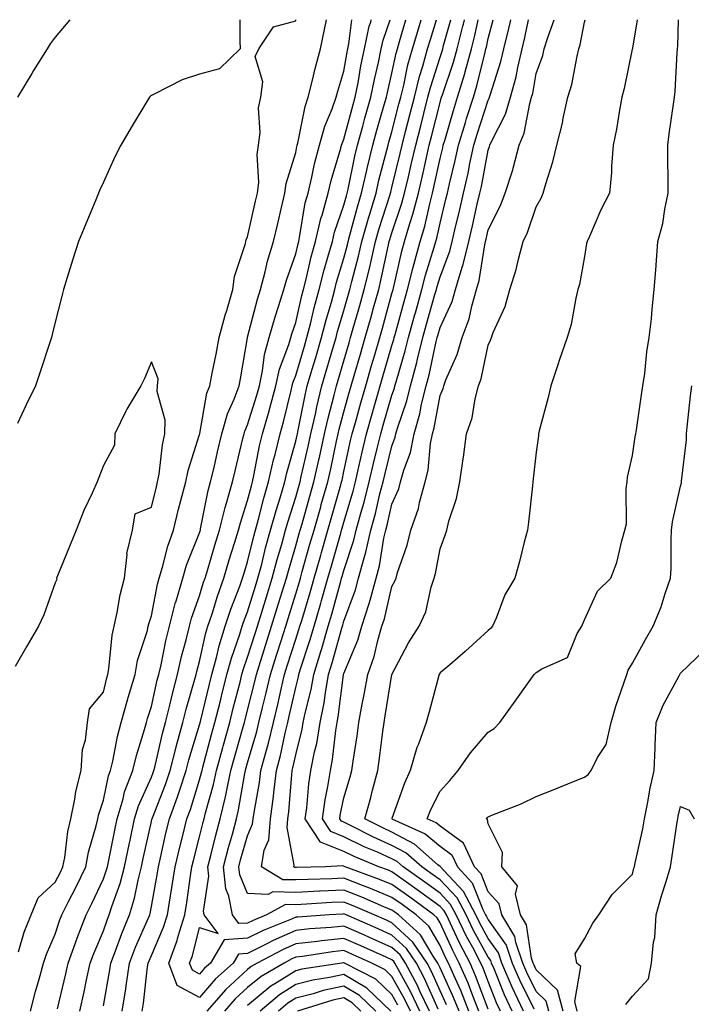
# Model space of a CAD drawing. Units: inches. Extents: x 950003 to 952643, y 7271498 to 7274138.
# Drawn here: x 951621 to 951760, y 7273933 to 7274138 of the extents above; entities that cross this region are included whole.
import ezdxf

# ---------------------------------------------------------------- set-up
doc = ezdxf.new("R2010")
doc.units = ezdxf.units.IN
doc.header["$MEASUREMENT"] = 0
doc.layers.add('Contour_95007271', color=7, linetype='Continuous', true_color=0x1487ed)

msp = doc.modelspace()

# ---------------------------------------------------------------- linework, layer by layer
at = {"layer": 'Contour_95007271'}
for points in [[(951666.4, 7274138, 3210), (951666.45, 7274133.52, 3210), (951666.47, 7274131.92, 3210), (951662.19, 7274127.78, 3210), (951658.05, 7274126.71, 3210), (951654.44, 7274125.53, 3210), (951648.63, 7274122.5, 3210), (951648.05, 7274122.24, 3210), (951647.85, 7274122.12, 3210), (951647.68, 7274121.92, 3210), (951647.12, 7274120.99, 3210), (951644.05, 7274115.92, 3210), (951641.67, 7274111.92, 3210), (951640.44, 7274109.53, 3210), (951638.05, 7274104.24, 3210), (951637.35, 7274102.62, 3210), (951637.04, 7274101.92, 3210), (951636.33, 7274100.2, 3210), (951634.42, 7274095.55, 3210), (951632.92, 7274091.92, 3210), (951631.73, 7274088.24, 3210), (951630.54, 7274084.41, 3210), (951629.75, 7274081.92, 3210), (951629.41, 7274080.56, 3210), (951628.05, 7274075.1, 3210), (951627.42, 7274072.55, 3210), (951627.26, 7274071.92, 3210), (951626.86, 7274070.73, 3210), (951624.97, 7274065, 3210), (951623.97, 7274061.92, 3210), (951621.99, 7274057.98, 3210), (951620.21, 7274054.08, 3210)], [(951631.11, 7274138, 3209), (951628.05, 7274134.39, 3209), (951627, 7274132.97, 3209), (951626.37, 7274131.92, 3209), (951623.55, 7274127.42, 3209), (951623.16, 7274126.81, 3209), (951620.23, 7274121.92, 3209)], [(951622.89, 7273931.92, 3210), (951623.94, 7273936.03, 3210), (951624.68, 7273938.55, 3210), (951625.59, 7273941.92, 3210), (951626.22, 7273943.75, 3210), (951628.05, 7273947.94, 3210), (951629.04, 7273950.93, 3210), (951629.42, 7273951.92, 3210), (951630.83, 7273954.7, 3210), (951632.35, 7273957.62, 3210), (951634.4, 7273961.92, 3210), (951634.98, 7273964.99, 3210), (951636.59, 7273970.46, 3210), (951636.93, 7273971.92, 3210), (951637.12, 7273972.85, 3210), (951638.05, 7273975.76, 3210), (951639.12, 7273980.85, 3210), (951639.52, 7273981.92, 3210), (951639.99, 7273983.86, 3210), (951640.99, 7273988.98, 3210), (951641.79, 7273991.92, 3210), (951643.14, 7273996.83, 3210), (951643.22, 7273997.09, 3210), (951644.64, 7274001.92, 3210), (951645.18, 7274004.79, 3210), (951647.2, 7274011.07, 3210), (951647.4, 7274011.92, 3210), (951647.52, 7274012.45, 3210), (951648.05, 7274014.1, 3210), (951649.29, 7274020.68, 3210), (951649.67, 7274021.92, 3210), (951650.36, 7274024.23, 3210), (951651.43, 7274028.54, 3210), (951652.6, 7274031.92, 3210), (951653.7, 7274036.27, 3210), (951654.18, 7274038.05, 3210), (951655.18, 7274041.92, 3210), (951655.65, 7274044.32, 3210), (951658.05, 7274051.78, 3210), (951658.08, 7274051.89, 3210), (951658.08, 7274051.92, 3210), (951658.09, 7274051.96, 3210), (951659.59, 7274060.38, 3210), (951660.16, 7274061.92, 3210), (951660.68, 7274064.55, 3210), (951661.52, 7274068.45, 3210), (951662.16, 7274071.92, 3210), (951663.37, 7274076.6, 3210), (951663.71, 7274077.58, 3210), (951665, 7274081.92, 3210), (951665.34, 7274084.63, 3210), (951667.6, 7274091.47, 3210), (951667.68, 7274091.92, 3210), (951667.72, 7274092.25, 3210), (951668.05, 7274092.88, 3210), (951669.69, 7274100.28, 3210), (951670.08, 7274101.92, 3210), (951670.34, 7274104.21, 3210), (951670.01, 7274109.96, 3210), (951670.33, 7274111.92, 3210), (951670.66, 7274114.53, 3210), (951670.32, 7274119.65, 3210), (951670.77, 7274121.92, 3210), (951671.23, 7274125.1, 3210), (951669.62, 7274130.35, 3210), (951670.35, 7274131.92, 3210), (951673.43, 7274136.54, 3210), (951678.05, 7274137.77, 3210), (951678.09, 7274138, 3210)], [(951628.55, 7273932.42, 3209), (951630.27, 7273939.7, 3209), (951630.76, 7273941.92, 3209), (951632.26, 7273946.13, 3209), (951632.65, 7273947.32, 3209), (951634.48, 7273951.92, 3209), (951635.68, 7273954.29, 3209), (951638.05, 7273959.44, 3209), (951638.7, 7273961.27, 3209), (951638.88, 7273961.92, 3209), (951639.09, 7273962.96, 3209), (951640.43, 7273969.54, 3209), (951640.94, 7273971.92, 3209), (951642.16, 7273976.03, 3209), (951642.47, 7273977.5, 3209), (951644.15, 7273981.92, 3209), (951644.91, 7273985.06, 3209), (951646.63, 7273990.5, 3209), (951647.01, 7273991.92, 3209), (951647.24, 7273992.73, 3209), (951648.05, 7273995.23, 3209), (951649.27, 7274000.7, 3209), (951649.59, 7274001.92, 3209), (951650.05, 7274003.92, 3209), (951651.07, 7274008.9, 3209), (951651.81, 7274011.92, 3209), (951653.07, 7274016.9, 3209), (951653.09, 7274016.96, 3209), (951654.57, 7274021.92, 3209), (951655.37, 7274024.6, 3209), (951658.05, 7274031.33, 3209), (951658.19, 7274031.78, 3209), (951658.23, 7274031.92, 3209), (951658.28, 7274032.15, 3209), (951659.85, 7274040.12, 3209), (951660.35, 7274041.92, 3209), (951661.07, 7274044.94, 3209), (951661.8, 7274048.17, 3209), (951662.69, 7274051.92, 3209), (951663.86, 7274056.11, 3209), (951665.27, 7274059.14, 3209), (951666.3, 7274061.92, 3209), (951666.59, 7274063.38, 3209), (951668.03, 7274071.9, 3209), (951668.03, 7274071.92, 3209), (951668.03, 7274071.94, 3209), (951668.05, 7274071.98, 3209), (951670.09, 7274079.88, 3209), (951670.74, 7274081.92, 3209), (951671.69, 7274085.56, 3209), (951672.17, 7274087.8, 3209), (951673.43, 7274091.92, 3209), (951674.3, 7274095.67, 3209), (951675.12, 7274098.99, 3209), (951675.81, 7274101.92, 3209), (951676.04, 7274103.93, 3209), (951678.05, 7274110.39, 3209), (951678.3, 7274111.67, 3209), (951678.37, 7274111.92, 3209), (951678.5, 7274112.37, 3209), (951679.98, 7274119.99, 3209), (951680.66, 7274121.92, 3209), (951681.56, 7274125.43, 3209), (951682.1, 7274127.87, 3209), (951683.22, 7274131.92, 3209), (951684.02, 7274135.95, 3209), (951684.43, 7274138, 3209)], [(951633.13, 7273931.92, 3208), (951634.04, 7273935.93, 3208), (951634.56, 7273938.43, 3208), (951635.34, 7273941.92, 3208), (951636.05, 7273943.92, 3208), (951638.05, 7273948.63, 3208), (951638.92, 7273951.05, 3208), (951639.28, 7273951.92, 3208), (951639.81, 7273953.68, 3208), (951641.54, 7273958.43, 3208), (951642.42, 7273961.92, 3208), (951643.4, 7273966.57, 3208), (951643.61, 7273967.48, 3208), (951644.55, 7273971.92, 3208), (951645.35, 7273974.62, 3208), (951648.05, 7273980.53, 3208), (951648.44, 7273981.53, 3208), (951648.57, 7273981.92, 3208), (951648.75, 7273982.62, 3208), (951650.33, 7273989.64, 3208), (951650.96, 7273991.92, 3208), (951651.92, 7273995.79, 3208), (951652.34, 7273997.63, 3208), (951653.47, 7274001.92, 3208), (951654.33, 7274005.64, 3208), (951655.26, 7274009.13, 3208), (951655.94, 7274011.92, 3208), (951656.37, 7274013.6, 3208), (951658.05, 7274018.28, 3208), (951658.89, 7274021.08, 3208), (951659.19, 7274021.92, 3208), (951659.68, 7274023.55, 3208), (951661.21, 7274028.76, 3208), (951662.19, 7274031.92, 3208), (951663.35, 7274036.62, 3208), (951663.65, 7274037.52, 3208), (951664.89, 7274041.92, 3208), (951665.49, 7274044.48, 3208), (951667.07, 7274050.94, 3208), (951667.3, 7274051.92, 3208), (951667.46, 7274052.51, 3208), (951668.05, 7274053.77, 3208), (951669.98, 7274059.99, 3208), (951670.49, 7274061.92, 3208), (951671.17, 7274065.04, 3208), (951671.54, 7274068.43, 3208), (951672.52, 7274071.92, 3208), (951673.76, 7274076.21, 3208), (951674.49, 7274078.36, 3208), (951675.6, 7274081.92, 3208), (951676.12, 7274083.85, 3208), (951678.05, 7274089.36, 3208), (951678.53, 7274091.44, 3208), (951678.66, 7274091.92, 3208), (951678.84, 7274092.71, 3208), (951680.04, 7274099.93, 3208), (951680.61, 7274101.92, 3208), (951681.4, 7274105.27, 3208), (951681.96, 7274108.01, 3208), (951682.97, 7274111.92, 3208), (951684.08, 7274115.89, 3208), (951685.63, 7274119.5, 3208), (951686.48, 7274121.92, 3208), (951686.8, 7274123.17, 3208), (951688.05, 7274127.27, 3208), (951688.72, 7274131.25, 3208), (951688.86, 7274131.92, 3208), (951689.09, 7274132.96, 3208), (951689.71, 7274138, 3208)], [(951638.05, 7273933, 3207), (951639.43, 7273940.54, 3207), (951639.62, 7273941.92, 3207), (951640.6, 7273944.47, 3207), (951641.89, 7273948.08, 3207), (951643.48, 7273951.92, 3207), (951644.54, 7273955.43, 3207), (951645.26, 7273959.13, 3207), (951645.97, 7273961.92, 3207), (951646.33, 7273963.64, 3207), (951648.05, 7273971.38, 3207), (951648.15, 7273971.82, 3207), (951648.17, 7273971.92, 3207), (951648.24, 7273972.11, 3207), (951650.94, 7273979.03, 3207), (951651.92, 7273981.92, 3207), (951653.16, 7273986.81, 3207), (951653.26, 7273987.13, 3207), (951654.58, 7273991.92, 3207), (951655.27, 7273994.7, 3207), (951657.09, 7274000.96, 3207), (951657.35, 7274001.92, 3207), (951657.48, 7274002.49, 3207), (951658.05, 7274004.61, 3207), (951659.39, 7274010.58, 3207), (951659.8, 7274011.92, 3207), (951660.66, 7274014.53, 3207), (951661.76, 7274018.21, 3207), (951663.09, 7274021.92, 3207), (951664.24, 7274025.73, 3207), (951665.32, 7274029.19, 3207), (951666.15, 7274031.92, 3207), (951666.53, 7274033.44, 3207), (951668.05, 7274038.05, 3207), (951668.83, 7274041.14, 3207), (951669.07, 7274041.92, 3207), (951669.36, 7274043.23, 3207), (951670.52, 7274049.45, 3207), (951671.14, 7274051.92, 3207), (951672.37, 7274056.24, 3207), (951672.69, 7274057.28, 3207), (951673.91, 7274061.92, 3207), (951674.64, 7274065.33, 3207), (951676.6, 7274070.47, 3207), (951677.01, 7274071.92, 3207), (951677.25, 7274072.72, 3207), (951678.05, 7274075.08, 3207), (951679.32, 7274080.65, 3207), (951679.66, 7274081.92, 3207), (951680.22, 7274084.09, 3207), (951681.27, 7274088.7, 3207), (951682.15, 7274091.92, 3207), (951683.27, 7274096.7, 3207), (951683.52, 7274097.39, 3207), (951684.8, 7274101.92, 3207), (951685.42, 7274104.55, 3207), (951687.4, 7274111.27, 3207), (951687.57, 7274111.92, 3207), (951687.67, 7274112.3, 3207), (951688.05, 7274113.17, 3207), (951689.9, 7274120.07, 3207), (951690.42, 7274121.92, 3207), (951691, 7274124.87, 3207), (951691.59, 7274128.38, 3207), (951692.34, 7274131.92, 3207), (951693.33, 7274136.64, 3207), (951693.63, 7274137.5, 3207), (951693.76, 7274138, 3207)], [(951641.98, 7273931.92, 3206), (951642.7, 7273936.57, 3206), (951642.81, 7273937.16, 3206), (951643.5, 7273941.92, 3206), (951644.76, 7273945.21, 3206), (951647.42, 7273951.3, 3206), (951647.69, 7273951.92, 3206), (951647.77, 7273952.2, 3206), (951648.05, 7273953.65, 3206), (951649.3, 7273960.67, 3206), (951649.49, 7273961.92, 3206), (951649.93, 7273963.8, 3206), (951651.06, 7273968.91, 3206), (951651.8, 7273971.92, 3206), (951653.47, 7273976.5, 3206), (951653.85, 7273977.72, 3206), (951655.27, 7273981.92, 3206), (951655.83, 7273984.14, 3206), (951658.05, 7273991.44, 3206), (951658.15, 7273991.82, 3206), (951658.18, 7273991.92, 3206), (951658.23, 7273992.1, 3206), (951660.1, 7273999.87, 3206), (951660.61, 7274001.92, 3206), (951661.57, 7274005.44, 3206), (951662.11, 7274007.86, 3206), (951663.36, 7274011.92, 3206), (951664.52, 7274015.45, 3206), (951666.4, 7274020.27, 3206), (951667, 7274021.92, 3206), (951667.24, 7274022.73, 3206), (951668.05, 7274025.34, 3206), (951669.33, 7274030.64, 3206), (951669.68, 7274031.92, 3206), (951670.31, 7274034.18, 3206), (951671.41, 7274038.56, 3206), (951672.41, 7274041.92, 3206), (951673.44, 7274046.53, 3206), (951673.75, 7274047.62, 3206), (951674.82, 7274051.92, 3206), (951675.53, 7274054.44, 3206), (951677.07, 7274060.94, 3206), (951677.33, 7274061.92, 3206), (951677.45, 7274062.52, 3206), (951678.05, 7274064.07, 3206), (951679.85, 7274070.12, 3206), (951680.38, 7274071.92, 3206), (951681.17, 7274075.05, 3206), (951681.87, 7274078.1, 3206), (951682.91, 7274081.92, 3206), (951683.96, 7274086.01, 3206), (951684.75, 7274088.62, 3206), (951685.66, 7274091.92, 3206), (951686.11, 7274093.86, 3206), (951688.05, 7274099.46, 3206), (951688.57, 7274101.4, 3206), (951688.72, 7274101.92, 3206), (951688.92, 7274102.79, 3206), (951690.34, 7274109.63, 3206), (951690.89, 7274111.92, 3206), (951691.98, 7274115.85, 3206), (951692.43, 7274117.54, 3206), (951693.67, 7274121.92, 3206), (951694.39, 7274125.58, 3206), (951695.22, 7274129.09, 3206), (951695.81, 7274131.92, 3206), (951696.2, 7274133.77, 3206), (951697.66, 7274138, 3206)], [(951646.12, 7273931.92, 3205), (951646.37, 7273933.6, 3205), (951647.26, 7273941.13, 3205), (951647.38, 7273941.92, 3205), (951647.56, 7273942.41, 3205), (951648.05, 7273943.52, 3205), (951650.58, 7273949.39, 3205), (951651.38, 7273951.92, 3205), (951652.01, 7273955.88, 3205), (951652.32, 7273957.65, 3205), (951652.97, 7273961.92, 3205), (951653.94, 7273966.03, 3205), (951654.57, 7273968.44, 3205), (951655.43, 7273971.92, 3205), (951656.14, 7273973.83, 3205), (951658.05, 7273980.03, 3205), (951658.47, 7273981.5, 3205), (951658.56, 7273981.92, 3205), (951658.74, 7273982.61, 3205), (951660.55, 7273989.42, 3205), (951661.25, 7273991.92, 3205), (951662.31, 7273996.18, 3205), (951662.59, 7273997.38, 3205), (951663.74, 7274001.92, 3205), (951664.66, 7274005.31, 3205), (951666.44, 7274010.31, 3205), (951666.94, 7274011.92, 3205), (951667.21, 7274012.76, 3205), (951668.05, 7274014.92, 3205), (951669.7, 7274020.27, 3205), (951670.2, 7274021.92, 3205), (951670.97, 7274024.84, 3205), (951671.77, 7274028.2, 3205), (951672.81, 7274031.92, 3205), (951673.95, 7274036.02, 3205), (951674.78, 7274038.65, 3205), (951675.75, 7274041.92, 3205), (951676.17, 7274043.8, 3205), (951678.05, 7274050.42, 3205), (951678.33, 7274051.64, 3205), (951678.39, 7274051.92, 3205), (951678.5, 7274052.37, 3205), (951679.98, 7274059.99, 3205), (951680.45, 7274061.92, 3205), (951681.46, 7274065.33, 3205), (951682.19, 7274067.78, 3205), (951683.4, 7274071.92, 3205), (951684.35, 7274075.62, 3205), (951685.45, 7274079.32, 3205), (951686.17, 7274081.92, 3205), (951686.55, 7274083.42, 3205), (951688.05, 7274088.4, 3205), (951688.78, 7274091.19, 3205), (951688.95, 7274091.92, 3205), (951689.31, 7274093.18, 3205), (951690.88, 7274099.09, 3205), (951691.73, 7274101.92, 3205), (951692.83, 7274106.7, 3205), (951692.9, 7274107.07, 3205), (951694.08, 7274111.92, 3205), (951694.93, 7274115.04, 3205), (951696.46, 7274120.33, 3205), (951696.91, 7274121.92, 3205), (951697.09, 7274122.88, 3205), (951698.05, 7274126.9, 3205), (951698.92, 7274131.05, 3205), (951699.17, 7274131.92, 3205), (951699.63, 7274133.5, 3205), (951700.92, 7274138, 3205)], [(951705.85, 7273931.92, 3204), (951703.87, 7273936.1, 3204), (951703.37, 7273937.24, 3204), (951700.88, 7273941.92, 3204), (951699.74, 7273943.61, 3204), (951698.05, 7273945.17, 3204), (951693.38, 7273947.25, 3204), (951692.21, 7273947.76, 3204), (951688.05, 7273949.59, 3204), (951685.43, 7273949.3, 3204), (951680.96, 7273949.01, 3204), (951678.05, 7273948.67, 3204), (951673.35, 7273946.62, 3204), (951672.05, 7273945.92, 3204), (951668.05, 7273943.93, 3204), (951666.17, 7273943.8, 3204), (951665.03, 7273941.92, 3204), (951661.34, 7273938.63, 3204), (951658.05, 7273934.78, 3204), (951653.42, 7273937.29, 3204), (951651.64, 7273941.92, 3204), (951653.39, 7273946.58, 3204), (951653.63, 7273947.5, 3204), (951655.02, 7273951.92, 3204), (951655.43, 7273954.54, 3204), (951656.17, 7273960.04, 3204), (951656.45, 7273961.92, 3204), (951656.76, 7273963.21, 3204), (951658.05, 7273968.14, 3204), (951658.79, 7273971.18, 3204), (951658.99, 7273971.92, 3204), (951659.29, 7273973.16, 3204), (951660.95, 7273979.02, 3204), (951661.58, 7273981.92, 3204), (951662.89, 7273986.76, 3204), (951662.96, 7273987.01, 3204), (951664.32, 7273991.92, 3204), (951665.06, 7273994.91, 3204), (951666.47, 7274000.34, 3204), (951666.87, 7274001.92, 3204), (951667.12, 7274002.85, 3204), (951668.05, 7274005.47, 3204), (951669.58, 7274010.39, 3204), (951670.07, 7274011.92, 3204), (951670.98, 7274014.85, 3204), (951671.96, 7274018.01, 3204), (951673.16, 7274021.92, 3204), (951674.17, 7274025.8, 3204), (951675.13, 7274029, 3204), (951675.94, 7274031.92, 3204), (951676.4, 7274033.57, 3204), (951678.05, 7274038.78, 3204), (951678.74, 7274041.23, 3204), (951678.94, 7274041.92, 3204), (951679.2, 7274043.07, 3204), (951680.65, 7274049.32, 3204), (951681.21, 7274051.92, 3204), (951682.13, 7274056, 3204), (951682.43, 7274057.54, 3204), (951683.5, 7274061.92, 3204), (951684.53, 7274065.44, 3204), (951685.76, 7274069.63, 3204), (951686.43, 7274071.92, 3204), (951686.76, 7274073.21, 3204), (951688.05, 7274077.53, 3204), (951689.03, 7274080.94, 3204), (951689.3, 7274081.92, 3204), (951689.71, 7274083.58, 3204), (951691.1, 7274088.87, 3204), (951691.8, 7274091.92, 3204), (951693.19, 7274096.78, 3204), (951693.31, 7274097.18, 3204), (951694.74, 7274101.92, 3204), (951695.35, 7274104.62, 3204), (951697.01, 7274110.88, 3204), (951697.26, 7274111.92, 3204), (951697.42, 7274112.55, 3204), (951698.05, 7274114.7, 3204), (951699.51, 7274120.46, 3204), (951699.88, 7274121.92, 3204), (951700.49, 7274124.36, 3204), (951701.38, 7274128.59, 3204), (951702.32, 7274131.92, 3204), (951703.63, 7274136.34, 3204), (951704.13, 7274138, 3204)], [(951707.65, 7273932.32, 3203), (951704.83, 7273938.7, 3203), (951703.12, 7273941.92, 3203), (951701.08, 7273944.95, 3203), (951698.05, 7273947.74, 3203), (951695.16, 7273949.03, 3203), (951688.5, 7273951.92, 3203), (951688.19, 7273952.06, 3203), (951688.05, 7273952.12, 3203), (951687.86, 7273952.11, 3203), (951684.99, 7273951.92, 3203), (951678.48, 7273951.49, 3203), (951678.05, 7273951.43, 3203), (951677.19, 7273951.06, 3203), (951671.27, 7273948.7, 3203), (951668.05, 7273947.09, 3203), (951663.2, 7273946.77, 3203), (951660.3, 7273941.92, 3203), (951659.1, 7273940.87, 3203), (951658.05, 7273939.63, 3203), (951656.57, 7273940.44, 3203), (951655.99, 7273941.92, 3203), (951656.56, 7273943.41, 3203), (951658.05, 7273949.3, 3203), (951661.9, 7273948.07, 3203), (951659.04, 7273951.92, 3203), (951658.87, 7273952.74, 3203), (951659.99, 7273959.98, 3203), (951659.79, 7273961.92, 3203), (951660.4, 7273964.27, 3203), (951661.44, 7273968.53, 3203), (951662.37, 7273971.92, 3203), (951663.47, 7273976.5, 3203), (951663.64, 7273977.51, 3203), (951664.58, 7273981.92, 3203), (951665.33, 7273984.64, 3203), (951667.14, 7273991.01, 3203), (951667.39, 7273991.92, 3203), (951667.52, 7273992.45, 3203), (951668.05, 7273994.49, 3203), (951669.52, 7274000.45, 3203), (951669.87, 7274001.92, 3203), (951670.71, 7274004.58, 3203), (951671.82, 7274008.15, 3203), (951673.02, 7274011.92, 3203), (951674.2, 7274015.77, 3203), (951675.24, 7274019.11, 3203), (951676.11, 7274021.92, 3203), (951676.51, 7274023.46, 3203), (951678.05, 7274028.61, 3203), (951678.77, 7274031.2, 3203), (951678.99, 7274031.92, 3203), (951679.36, 7274033.23, 3203), (951680.99, 7274038.98, 3203), (951681.83, 7274041.92, 3203), (951682.91, 7274046.78, 3203), (951682.96, 7274047.01, 3203), (951684.04, 7274051.92, 3203), (951684.77, 7274055.2, 3203), (951686.06, 7274059.93, 3203), (951686.55, 7274061.92, 3203), (951686.89, 7274063.08, 3203), (951688.05, 7274067.08, 3203), (951689.13, 7274070.84, 3203), (951689.46, 7274071.92, 3203), (951690.01, 7274073.88, 3203), (951691.37, 7274078.6, 3203), (951692.3, 7274081.92, 3203), (951693.42, 7274086.55, 3203), (951693.63, 7274087.5, 3203), (951694.65, 7274091.92, 3203), (951695.4, 7274094.57, 3203), (951697.62, 7274101.49, 3203), (951697.75, 7274101.92, 3203), (951697.81, 7274102.16, 3203), (951698.05, 7274103.09, 3203), (951699.78, 7274110.19, 3203), (951700.17, 7274111.92, 3203), (951700.88, 7274114.75, 3203), (951701.76, 7274118.21, 3203), (951702.7, 7274121.92, 3203), (951703.77, 7274126.2, 3203), (951704.46, 7274128.33, 3203), (951705.47, 7274131.92, 3203), (951706.06, 7274133.91, 3203), (951707.32, 7274138, 3203)], [(951709.38, 7273933.25, 3202), (951708.05, 7273936.18, 3202), (951706.28, 7273940.15, 3202), (951705.35, 7273941.92, 3202), (951702.41, 7273946.28, 3202), (951698.05, 7273950.31, 3202), (951696.94, 7273950.81, 3202), (951694.37, 7273951.92, 3202), (951689.97, 7273953.84, 3202), (951688.05, 7273954.59, 3202), (951685.49, 7273954.48, 3202), (951680.28, 7273954.15, 3202), (951678.05, 7273954.04, 3202), (951675.89, 7273954.08, 3202), (951671.98, 7273951.92, 3202), (951669.17, 7273950.8, 3202), (951668.05, 7273950.24, 3202), (951666.25, 7273950.12, 3202), (951664.92, 7273951.92, 3202), (951664.15, 7273955.82, 3202), (951663.49, 7273957.36, 3202), (951663, 7273961.92, 3202), (951664.05, 7273965.92, 3202), (951664.87, 7273968.74, 3202), (951665.74, 7273971.92, 3202), (951666.18, 7273973.79, 3202), (951667.47, 7273981.34, 3202), (951667.6, 7273981.92, 3202), (951667.7, 7273982.27, 3202), (951668.05, 7273983.52, 3202), (951669.94, 7273990.03, 3202), (951670.4, 7273991.92, 3202), (951671.14, 7273995.01, 3202), (951671.9, 7273998.07, 3202), (951672.8, 7274001.92, 3202), (951674.06, 7274005.91, 3202), (951675, 7274008.87, 3202), (951675.97, 7274011.92, 3202), (951676.46, 7274013.51, 3202), (951678.05, 7274018.66, 3202), (951678.81, 7274021.16, 3202), (951679.03, 7274021.92, 3202), (951679.41, 7274023.28, 3202), (951681.01, 7274028.96, 3202), (951681.85, 7274031.92, 3202), (951683.23, 7274036.74, 3202), (951683.36, 7274037.23, 3202), (951684.71, 7274041.92, 3202), (951685.32, 7274044.65, 3202), (951686.52, 7274050.39, 3202), (951686.85, 7274051.92, 3202), (951687.07, 7274052.9, 3202), (951688.05, 7274056.49, 3202), (951689.23, 7274060.74, 3202), (951689.57, 7274061.92, 3202), (951690.2, 7274064.07, 3202), (951691.48, 7274068.49, 3202), (951692.48, 7274071.92, 3202), (951693.7, 7274076.27, 3202), (951694.21, 7274078.08, 3202), (951695.29, 7274081.92, 3202), (951695.82, 7274084.15, 3202), (951697.34, 7274091.21, 3202), (951697.5, 7274091.92, 3202), (951697.63, 7274092.34, 3202), (951698.05, 7274093.67, 3202), (951700.12, 7274099.85, 3202), (951700.66, 7274101.92, 3202), (951701.46, 7274105.33, 3202), (951702.07, 7274107.9, 3202), (951702.99, 7274111.92, 3202), (951704.02, 7274115.95, 3202), (951704.66, 7274118.53, 3202), (951705.51, 7274121.92, 3202), (951706.03, 7274123.94, 3202), (951708.05, 7274130.24, 3202), (951708.48, 7274131.49, 3202), (951708.6, 7274131.92, 3202), (951708.78, 7274132.65, 3202), (951710.28, 7274138, 3202)], [(951711.99, 7273931.92, 3201), (951710.86, 7273934.73, 3201), (951708.05, 7273940.92, 3201), (951707.75, 7273941.62, 3201), (951707.58, 7273941.92, 3201), (951706.61, 7273943.36, 3201), (951703.95, 7273947.82, 3201), (951699.41, 7273951.92, 3201), (951698.63, 7273952.5, 3201), (951698.05, 7273952.91, 3201), (951696.36, 7273953.61, 3201), (951691.76, 7273955.63, 3201), (951688.05, 7273957.07, 3201), (951683.12, 7273956.85, 3201), (951682.97, 7273956.84, 3201), (951678.05, 7273956.62, 3201), (951673.27, 7273956.7, 3201), (951672.28, 7273956.15, 3201), (951668.05, 7273956.4, 3201), (951666.39, 7273960.26, 3201), (951666.2, 7273961.92, 3201), (951666.59, 7273963.38, 3201), (951668.05, 7273968.38, 3201), (951669.09, 7273970.88, 3201), (951669.19, 7273971.92, 3201), (951669.38, 7273973.25, 3201), (951670.51, 7273979.46, 3201), (951670.81, 7273981.92, 3201), (951671.8, 7273985.67, 3201), (951672.37, 7273987.6, 3201), (951673.4, 7273991.92, 3201), (951674.3, 7273995.67, 3201), (951675.01, 7273998.88, 3201), (951675.72, 7274001.92, 3201), (951676.28, 7274003.69, 3201), (951678.05, 7274009.21, 3201), (951678.72, 7274011.25, 3201), (951678.92, 7274011.92, 3201), (951679.28, 7274013.15, 3201), (951681.04, 7274018.93, 3201), (951681.88, 7274021.92, 3201), (951683.25, 7274026.72, 3201), (951683.39, 7274027.26, 3201), (951684.71, 7274031.92, 3201), (951685.45, 7274034.52, 3201), (951687.42, 7274041.29, 3201), (951687.59, 7274041.92, 3201), (951687.68, 7274042.29, 3201), (951688.05, 7274044.07, 3201), (951689.44, 7274050.53, 3201), (951689.76, 7274051.92, 3201), (951690.44, 7274054.31, 3201), (951691.58, 7274058.39, 3201), (951692.59, 7274061.92, 3201), (951693.82, 7274066.15, 3201), (951694.46, 7274068.33, 3201), (951695.5, 7274071.92, 3201), (951696.07, 7274073.9, 3201), (951698.05, 7274081.1, 3201), (951698.23, 7274081.74, 3201), (951698.27, 7274081.92, 3201), (951698.35, 7274082.22, 3201), (951700.1, 7274089.87, 3201), (951700.68, 7274091.92, 3201), (951701.77, 7274095.64, 3201), (951702.42, 7274097.55, 3201), (951703.56, 7274101.92, 3201), (951704.41, 7274105.56, 3201), (951705.16, 7274109.03, 3201), (951705.81, 7274111.92, 3201), (951706.27, 7274113.7, 3201), (951708.05, 7274120.79, 3201), (951708.3, 7274121.67, 3201), (951708.38, 7274121.92, 3201), (951708.53, 7274122.4, 3201), (951710.82, 7274129.15, 3201), (951711.59, 7274131.92, 3201), (951712.8, 7274136.67, 3201), (951712.9, 7274137.07, 3201), (951713.13, 7274138, 3201)], [(951714.06, 7273931.92, 3200), (951712.34, 7273936.21, 3200), (951711.17, 7273938.8, 3200), (951709.82, 7273941.92, 3200), (951709.21, 7273943.08, 3200), (951708.05, 7273945.6, 3200), (951705.69, 7273949.56, 3200), (951703.08, 7273951.92, 3200), (951700.19, 7273954.06, 3200), (951698.05, 7273955.57, 3200), (951693.57, 7273957.44, 3200), (951691.94, 7273958.03, 3200), (951688.05, 7273959.54, 3200), (951685.56, 7273959.43, 3200), (951680.66, 7273959.31, 3200), (951678.05, 7273959.19, 3200), (951675.36, 7273959.23, 3200), (951670.91, 7273961.92, 3200), (951671.5, 7273965.37, 3200), (951672.42, 7273967.55, 3200), (951672.81, 7273971.92, 3200), (951673.44, 7273976.53, 3200), (951673.51, 7273977.38, 3200), (951674.08, 7273981.92, 3200), (951674.9, 7273985.07, 3200), (951675.87, 7273989.74, 3200), (951676.4, 7273991.92, 3200), (951676.71, 7273993.26, 3200), (951678.05, 7273999.22, 3200), (951678.59, 7274001.38, 3200), (951678.68, 7274001.92, 3200), (951678.97, 7274002.84, 3200), (951680.99, 7274008.98, 3200), (951681.87, 7274011.92, 3200), (951683.26, 7274016.71, 3200), (951683.43, 7274017.3, 3200), (951684.74, 7274021.92, 3200), (951685.46, 7274024.51, 3200), (951687.4, 7274031.27, 3200), (951687.58, 7274031.92, 3200), (951687.68, 7274032.29, 3200), (951688.05, 7274033.56, 3200), (951689.97, 7274040, 3200), (951690.46, 7274041.92, 3200), (951691.18, 7274045.05, 3200), (951691.84, 7274048.13, 3200), (951692.74, 7274051.92, 3200), (951693.91, 7274056.06, 3200), (951694.62, 7274058.49, 3200), (951695.61, 7274061.92, 3200), (951696.16, 7274063.81, 3200), (951698.05, 7274070.29, 3200), (951698.43, 7274071.54, 3200), (951698.52, 7274071.92, 3200), (951698.7, 7274072.57, 3200), (951700.57, 7274079.4, 3200), (951701.28, 7274081.92, 3200), (951702.4, 7274086.27, 3200), (951702.64, 7274087.33, 3200), (951703.92, 7274091.92, 3200), (951704.86, 7274095.11, 3200), (951705.89, 7274099.76, 3200), (951706.46, 7274101.92, 3200), (951706.76, 7274103.21, 3200), (951708.05, 7274109.16, 3200), (951708.6, 7274111.37, 3200), (951708.71, 7274111.92, 3200), (951709.01, 7274112.88, 3200), (951710.81, 7274119.16, 3200), (951711.67, 7274121.92, 3200), (951713.17, 7274126.8, 3200), (951713.26, 7274127.13, 3200), (951714.59, 7274131.92, 3200), (951715.29, 7274134.68, 3200), (951715.98, 7274138, 3200)], [(951716.14, 7273931.92, 3199), (951714.86, 7273935.11, 3199), (951713.87, 7273937.74, 3199), (951712.05, 7273941.92, 3199), (951710.67, 7273944.54, 3199), (951708.05, 7273950.26, 3199), (951707.43, 7273951.3, 3199), (951706.74, 7273951.92, 3199), (951701.74, 7273955.61, 3199), (951698.05, 7273958.23, 3199), (951695.44, 7273959.31, 3199), (951688.31, 7273961.92, 3199), (951688.13, 7273962, 3199), (951688.05, 7273962.04, 3199), (951687.85, 7273962.12, 3199), (951684.23, 7273961.92, 3199), (951678.2, 7273961.77, 3199), (951678.05, 7273961.76, 3199), (951677.89, 7273961.76, 3199), (951677.64, 7273961.92, 3199), (951677.7, 7273962.27, 3199), (951676.26, 7273970.13, 3199), (951676.43, 7273971.92, 3199), (951676.62, 7273973.35, 3199), (951677.23, 7273981.1, 3199), (951677.33, 7273981.92, 3199), (951677.47, 7273982.5, 3199), (951678.05, 7273985.23, 3199), (951679.4, 7273990.57, 3199), (951679.62, 7273991.92, 3199), (951680.01, 7273993.88, 3199), (951681.22, 7273998.75, 3199), (951681.78, 7274001.92, 3199), (951683.27, 7274006.7, 3199), (951683.45, 7274007.32, 3199), (951684.82, 7274011.92, 3199), (951685.55, 7274014.42, 3199), (951687.42, 7274021.29, 3199), (951687.59, 7274021.92, 3199), (951687.69, 7274022.28, 3199), (951688.05, 7274023.53, 3199), (951690.14, 7274029.83, 3199), (951690.62, 7274031.92, 3199), (951691.59, 7274035.46, 3199), (951692.26, 7274037.71, 3199), (951693.33, 7274041.92, 3199), (951694.21, 7274045.76, 3199), (951694.99, 7274048.86, 3199), (951695.73, 7274051.92, 3199), (951696.23, 7274053.74, 3199), (951698.05, 7274059.97, 3199), (951698.55, 7274061.42, 3199), (951698.67, 7274061.92, 3199), (951698.89, 7274062.76, 3199), (951700.81, 7274069.16, 3199), (951701.5, 7274071.92, 3199), (951702.83, 7274076.7, 3199), (951702.92, 7274077.05, 3199), (951704.28, 7274081.92, 3199), (951705.05, 7274084.92, 3199), (951706.82, 7274090.69, 3199), (951707.16, 7274091.92, 3199), (951707.37, 7274092.6, 3199), (951708.05, 7274095.7, 3199), (951709.28, 7274100.69, 3199), (951709.57, 7274101.92, 3199), (951710.01, 7274103.88, 3199), (951711.22, 7274108.75, 3199), (951711.89, 7274111.92, 3199), (951713.31, 7274116.66, 3199), (951713.57, 7274117.44, 3199), (951714.97, 7274121.92, 3199), (951715.7, 7274124.27, 3199), (951717.41, 7274131.28, 3199), (951717.59, 7274131.92, 3199), (951717.68, 7274132.29, 3199), (951718.05, 7274134.06, 3199), (951719.11, 7274138, 3199)], [(951718.05, 7273932.37, 3198), (951715.43, 7273939.3, 3198), (951714.3, 7273941.92, 3198), (951712.13, 7273946, 3198), (951710.59, 7273949.38, 3198), (951709.36, 7273951.92, 3198), (951708.91, 7273952.78, 3198), (951708.05, 7273953.7, 3198), (951703.3, 7273957.17, 3198), (951701.58, 7273958.39, 3198), (951698.05, 7273960.89, 3198), (951697.33, 7273961.2, 3198), (951695.34, 7273961.92, 3198), (951690.18, 7273964.05, 3198), (951688.05, 7273965.08, 3198), (951683.21, 7273967.08, 3198), (951680.03, 7273971.92, 3198), (951680.34, 7273974.21, 3198), (951680.77, 7273979.2, 3198), (951681.2, 7273981.92, 3198), (951681.97, 7273985.84, 3198), (951682.41, 7273987.56, 3198), (951683.14, 7273991.92, 3198), (951683.95, 7273996.02, 3198), (951684.21, 7273998.08, 3198), (951684.89, 7274001.92, 3198), (951685.64, 7274004.33, 3198), (951687.64, 7274011.51, 3198), (951687.76, 7274011.92, 3198), (951687.83, 7274012.14, 3198), (951688.05, 7274012.96, 3198), (951690.44, 7274019.53, 3198), (951691.12, 7274021.92, 3198), (951692.25, 7274026.12, 3198), (951692.65, 7274027.32, 3198), (951693.69, 7274031.92, 3198), (951694.63, 7274035.34, 3198), (951695.56, 7274039.43, 3198), (951696.19, 7274041.92, 3198), (951696.55, 7274043.42, 3198), (951698.05, 7274049.39, 3198), (951698.74, 7274051.23, 3198), (951698.88, 7274051.92, 3198), (951699.21, 7274053.08, 3198), (951701.16, 7274058.81, 3198), (951701.91, 7274061.92, 3198), (951703.22, 7274066.75, 3198), (951703.3, 7274067.17, 3198), (951704.48, 7274071.92, 3198), (951705.25, 7274074.72, 3198), (951706.99, 7274080.86, 3198), (951707.29, 7274081.92, 3198), (951707.44, 7274082.53, 3198), (951708.05, 7274084.52, 3198), (951710.08, 7274089.89, 3198), (951710.57, 7274091.92, 3198), (951711.35, 7274095.22, 3198), (951712.02, 7274097.95, 3198), (951712.94, 7274101.92, 3198), (951713.88, 7274106.09, 3198), (951714.26, 7274108.13, 3198), (951715.06, 7274111.92, 3198), (951715.76, 7274114.21, 3198), (951718.05, 7274121.28, 3198), (951718.26, 7274121.71, 3198), (951718.33, 7274121.92, 3198), (951718.44, 7274122.31, 3198), (951720.67, 7274129.3, 3198), (951721.28, 7274131.92, 3198), (951722.33, 7274136.2, 3198), (951722.63, 7274137.34, 3198), (951722.78, 7274138, 3198)], [(951720.63, 7273931.92, 3197), (951719.8, 7273933.67, 3197), (951718.05, 7273938.06, 3197), (951717, 7273940.87, 3197), (951716.54, 7273941.92, 3197), (951714.83, 7273945.14, 3197), (951713.57, 7273947.44, 3197), (951711.4, 7273951.92, 3197), (951710.25, 7273954.12, 3197), (951708.05, 7273956.45, 3197), (951704.9, 7273958.77, 3197), (951700.41, 7273961.92, 3197), (951699.14, 7273963.01, 3197), (951698.05, 7273963.62, 3197), (951695.01, 7273964.96, 3197), (951692.24, 7273966.11, 3197), (951688.05, 7273968.14, 3197), (951685.37, 7273969.24, 3197), (951683.62, 7273971.92, 3197), (951684.15, 7273975.82, 3197), (951684.74, 7273978.61, 3197), (951685.26, 7273981.92, 3197), (951685.71, 7273984.26, 3197), (951686.36, 7273990.23, 3197), (951686.64, 7273991.92, 3197), (951686.88, 7273993.09, 3197), (951687.98, 7274001.85, 3197), (951687.99, 7274001.92, 3197), (951688, 7274001.97, 3197), (951688.05, 7274002.13, 3197), (951690.95, 7274009.02, 3197), (951691.81, 7274011.92, 3197), (951693.32, 7274016.65, 3197), (951693.5, 7274017.37, 3197), (951694.78, 7274021.92, 3197), (951695.47, 7274024.5, 3197), (951696.39, 7274030.26, 3197), (951696.77, 7274031.92, 3197), (951697.04, 7274032.93, 3197), (951698.05, 7274037.33, 3197), (951699.47, 7274040.5, 3197), (951699.85, 7274041.92, 3197), (951700.51, 7274044.38, 3197), (951701.9, 7274048.07, 3197), (951702.67, 7274051.92, 3197), (951703.86, 7274056.11, 3197), (951704.22, 7274058.09, 3197), (951705.15, 7274061.92, 3197), (951705.76, 7274064.21, 3197), (951707.26, 7274071.13, 3197), (951707.45, 7274071.92, 3197), (951707.58, 7274072.39, 3197), (951708.05, 7274074.04, 3197), (951710.56, 7274079.41, 3197), (951711.28, 7274081.92, 3197), (951712.67, 7274086.54, 3197), (951712.87, 7274087.1, 3197), (951714.04, 7274091.92, 3197), (951714.81, 7274095.16, 3197), (951715.79, 7274099.66, 3197), (951716.32, 7274101.92, 3197), (951716.63, 7274103.34, 3197), (951718.05, 7274110.88, 3197), (951718.33, 7274111.64, 3197), (951718.41, 7274111.92, 3197), (951718.67, 7274112.55, 3197), (951721.64, 7274118.33, 3197), (951722.72, 7274121.92, 3197), (951723.84, 7274126.13, 3197), (951724.2, 7274128.07, 3197), (951725.11, 7274131.92, 3197), (951725.69, 7274134.28, 3197), (951726.45, 7274138, 3197)], [(951723.02, 7273931.92, 3196), (951721.42, 7273935.29, 3196), (951719.27, 7273940.7, 3196), (951718.74, 7273941.92, 3196), (951718.57, 7273942.44, 3196), (951718.05, 7273943.17, 3196), (951714.94, 7273948.81, 3196), (951713.44, 7273951.92, 3196), (951711.59, 7273955.46, 3196), (951708.05, 7273959.21, 3196), (951706.49, 7273960.36, 3196), (951704.27, 7273961.92, 3196), (951700.94, 7273964.81, 3196), (951698.05, 7273966.38, 3196), (951694.21, 7273968.08, 3196), (951689.46, 7273970.51, 3196), (951688.05, 7273971.2, 3196), (951687.54, 7273971.41, 3196), (951687.2, 7273971.92, 3196), (951687.31, 7273972.66, 3196), (951688.05, 7273976.25, 3196), (951689.37, 7273980.6, 3196), (951689.72, 7273981.92, 3196), (951689.99, 7273983.86, 3196), (951690.8, 7273989.17, 3196), (951691.17, 7273991.92, 3196), (951691.88, 7273995.75, 3196), (951692.26, 7273997.71, 3196), (951693, 7274001.92, 3196), (951694.34, 7274005.63, 3196), (951695.1, 7274008.97, 3196), (951695.97, 7274011.92, 3196), (951696.48, 7274013.49, 3196), (951698.05, 7274020.17, 3196), (951698.67, 7274021.3, 3196), (951698.89, 7274021.92, 3196), (951699.23, 7274023.1, 3196), (951701.2, 7274028.77, 3196), (951701.99, 7274031.92, 3196), (951703.58, 7274036.39, 3196), (951703.78, 7274037.65, 3196), (951704.92, 7274041.92, 3196), (951705.59, 7274044.38, 3196), (951706.07, 7274049.94, 3196), (951706.47, 7274051.92, 3196), (951706.82, 7274053.15, 3196), (951708.05, 7274059.89, 3196), (951708.66, 7274061.31, 3196), (951708.82, 7274061.92, 3196), (951709.27, 7274063.14, 3196), (951711.59, 7274068.38, 3196), (951712.62, 7274071.92, 3196), (951714.12, 7274075.85, 3196), (951714.62, 7274078.49, 3196), (951715.61, 7274081.92, 3196), (951716.17, 7274083.8, 3196), (951717.34, 7274091.21, 3196), (951717.5, 7274091.92, 3196), (951717.61, 7274092.36, 3196), (951718.05, 7274094.35, 3196), (951720.61, 7274099.36, 3196), (951721.61, 7274101.92, 3196), (951723.18, 7274106.79, 3196), (951723.24, 7274107.11, 3196), (951724.51, 7274111.92, 3196), (951725.56, 7274114.41, 3196), (951726.68, 7274120.55, 3196), (951727.09, 7274121.92, 3196), (951727.3, 7274122.67, 3196), (951728.05, 7274126.79, 3196), (951729.38, 7274130.59, 3196), (951729.71, 7274131.92, 3196), (951730.42, 7274134.29, 3196), (951731.78, 7274138, 3196)], [(951725.4, 7273931.92, 3195), (951723.05, 7273936.92, 3195), (951723.04, 7273936.93, 3195), (951720.91, 7273941.92, 3195), (951720.19, 7273944.06, 3195), (951718.05, 7273947.05, 3195), (951716.32, 7273950.19, 3195), (951715.48, 7273951.92, 3195), (951712.92, 7273956.79, 3195), (951708.83, 7273961.14, 3195), (951708.12, 7273961.92, 3195), (951708.09, 7273961.96, 3195), (951708.05, 7273962, 3195), (951707.6, 7273962.37, 3195), (951702.73, 7273966.6, 3195), (951698.05, 7273969.16, 3195), (951696.13, 7273970, 3195), (951692.38, 7273971.92, 3195), (951693.63, 7273976.34, 3195), (951694, 7273977.87, 3195), (951695.08, 7273981.92, 3195), (951695.45, 7273984.52, 3195), (951696.15, 7273990.02, 3195), (951696.41, 7273991.92, 3195), (951696.66, 7273993.31, 3195), (951698.05, 7274001.92, 3195), (951701.49, 7274008.48, 3195), (951703.67, 7274011.92, 3195), (951705.06, 7274014.91, 3195), (951706.17, 7274020.04, 3195), (951706.79, 7274021.92, 3195), (951707.07, 7274022.9, 3195), (951708.05, 7274028.01, 3195), (951709.14, 7274030.83, 3195), (951709.44, 7274031.92, 3195), (951709.9, 7274033.77, 3195), (951711.49, 7274038.48, 3195), (951712.16, 7274041.92, 3195), (951712.87, 7274046.74, 3195), (951712.93, 7274047.04, 3195), (951713.57, 7274051.92, 3195), (951714.71, 7274055.26, 3195), (951715.36, 7274059.23, 3195), (951716.07, 7274061.92, 3195), (951716.6, 7274063.37, 3195), (951718.05, 7274070.36, 3195), (951718.56, 7274071.41, 3195), (951718.72, 7274071.92, 3195), (951719.11, 7274072.98, 3195), (951721.55, 7274078.42, 3195), (951722.57, 7274081.92, 3195), (951723.9, 7274086.07, 3195), (951724.33, 7274088.2, 3195), (951725.33, 7274091.92, 3195), (951726.19, 7274093.78, 3195), (951728.05, 7274099.12, 3195), (951729.09, 7274100.88, 3195), (951729.51, 7274101.92, 3195), (951730.03, 7274103.9, 3195), (951731.52, 7274108.45, 3195), (951732.29, 7274111.92, 3195), (951733.5, 7274116.47, 3195), (951733.66, 7274117.53, 3195), (951734.63, 7274121.92, 3195), (951735.41, 7274124.56, 3195), (951736.53, 7274130.4, 3195), (951736.91, 7274131.92, 3195), (951737.18, 7274132.79, 3195), (951738.05, 7274137.47, 3195), (951738.22, 7274138, 3195)], [(951749.04, 7274138, 3194), (951748.05, 7274132.06, 3194), (951748.02, 7274131.95, 3194), (951748.02, 7274131.92, 3194), (951748.01, 7274131.88, 3194), (951746.29, 7274123.68, 3194), (951745.81, 7274121.92, 3194), (951745.32, 7274119.19, 3194), (951744.7, 7274115.27, 3194), (951744.03, 7274111.92, 3194), (951743.67, 7274107.54, 3194), (951743.72, 7274106.25, 3194), (951743.25, 7274101.92, 3194), (951741.47, 7274098.5, 3194), (951739.08, 7274092.95, 3194), (951738.6, 7274091.92, 3194), (951738.52, 7274091.45, 3194), (951738.05, 7274088.76, 3194), (951737.01, 7274082.96, 3194), (951736.71, 7274081.92, 3194), (951736.27, 7274080.14, 3194), (951735.3, 7274074.67, 3194), (951734.5, 7274071.92, 3194), (951732.83, 7274067.14, 3194), (951732.62, 7274066.49, 3194), (951731.09, 7274061.92, 3194), (951730.52, 7274059.45, 3194), (951728.67, 7274052.55, 3194), (951728.52, 7274051.92, 3194), (951728.49, 7274051.48, 3194), (951728.05, 7274048.11, 3194), (951727.43, 7274042.54, 3194), (951727.35, 7274041.92, 3194), (951727.23, 7274041.1, 3194), (951726.44, 7274033.53, 3194), (951726.2, 7274031.92, 3194), (951725.53, 7274029.4, 3194), (951724.57, 7274025.4, 3194), (951723.58, 7274021.92, 3194), (951721.49, 7274018.48, 3194), (951719.72, 7274013.59, 3194), (951718.97, 7274011.92, 3194), (951718.52, 7274011.45, 3194), (951718.05, 7274011.02, 3194), (951713.29, 7274006.68, 3194), (951710.07, 7274003.94, 3194), (951708.05, 7274002.22, 3194), (951707.93, 7274002.04, 3194), (951707.86, 7274001.92, 3194), (951707.8, 7274001.67, 3194), (951705.8, 7273994.17, 3194), (951705.13, 7273991.92, 3194), (951703.54, 7273987.41, 3194), (951703.25, 7273986.72, 3194), (951701.85, 7273981.92, 3194), (951700.66, 7273979.31, 3194), (951698.05, 7273971.94, 3194), (951698.05, 7273971.92, 3194), (951704.92, 7273968.8, 3194), (951708.05, 7273966.2, 3194), (951710.52, 7273964.39, 3194), (951711.67, 7273961.92, 3194), (951714.72, 7273958.59, 3194), (951716.94, 7273953.03, 3194), (951717.52, 7273951.92, 3194), (951717.7, 7273951.57, 3194), (951718.05, 7273950.92, 3194), (951721.8, 7273945.67, 3194), (951723.07, 7273941.92, 3194), (951724.56, 7273938.43, 3194), (951727.57, 7273932.4, 3194)], [(951730.69, 7273931.92, 3193), (951730.13, 7273934, 3193), (951728.05, 7273935.99, 3193), (951726.08, 7273939.95, 3193), (951725.23, 7273941.92, 3193), (951723.78, 7273946.19, 3193), (951723.59, 7273947.46, 3193), (951720.9, 7273951.92, 3193), (951720.36, 7273954.23, 3193), (951718.05, 7273956.75, 3193), (951716.58, 7273960.45, 3193), (951715.23, 7273961.92, 3193), (951712.95, 7273966.82, 3193), (951708.05, 7273970.41, 3193), (951707.22, 7273971.09, 3193), (951705.4, 7273971.92, 3193), (951706.16, 7273973.81, 3193), (951708.05, 7273977.62, 3193), (951710.1, 7273979.87, 3193), (951711.79, 7273981.92, 3193), (951714.37, 7273985.6, 3193), (951718.05, 7273989.88, 3193), (951719.27, 7273990.7, 3193), (951720.45, 7273991.92, 3193), (951723.64, 7273996.33, 3193), (951726.55, 7274000.42, 3193), (951727.62, 7274001.92, 3193), (951727.84, 7274002.13, 3193), (951728.05, 7274002.34, 3193), (951729.23, 7274003.1, 3193), (951734.53, 7274005.44, 3193), (951736.58, 7274010.45, 3193), (951737.49, 7274011.92, 3193), (951737.69, 7274012.28, 3193), (951738.05, 7274013.24, 3193), (951740.78, 7274019.19, 3193), (951743.54, 7274021.92, 3193), (951744.79, 7274025.18, 3193), (951745.8, 7274029.67, 3193), (951746.49, 7274031.92, 3193), (951746.78, 7274033.19, 3193), (951746.71, 7274040.58, 3193), (951746.92, 7274041.92, 3193), (951747.03, 7274042.94, 3193), (951748.05, 7274047.39, 3193), (951748.64, 7274051.33, 3193), (951748.73, 7274051.92, 3193), (951748.86, 7274052.73, 3193), (951749.91, 7274060.06, 3193), (951750.23, 7274061.92, 3193), (951750.62, 7274064.49, 3193), (951751.01, 7274068.96, 3193), (951751.55, 7274071.92, 3193), (951751.97, 7274075.84, 3193), (951752.15, 7274077.82, 3193), (951752.59, 7274081.92, 3193), (951752.98, 7274086.85, 3193), (951753, 7274086.97, 3193), (951753.34, 7274091.92, 3193), (951754.35, 7274095.62, 3193), (951754.76, 7274098.63, 3193), (951755.48, 7274101.92, 3193), (951755.44, 7274104.53, 3193), (951755.41, 7274109.28, 3193), (951755.37, 7274111.92, 3193), (951755.69, 7274114.28, 3193), (951756.57, 7274120.44, 3193), (951756.77, 7274121.92, 3193), (951756.9, 7274123.07, 3193), (951757.34, 7274131.21, 3193), (951757.42, 7274131.92, 3193), (951757.47, 7274132.5, 3193), (951757.6, 7274138, 3193)], [(951620.39, 7273944.26, 3211), (951621.61, 7273948.36, 3211), (951623.02, 7273951.92, 3211), (951624.49, 7273955.48, 3211), (951628.05, 7273958.77, 3211), (951629.13, 7273960.84, 3211), (951629.64, 7273961.92, 3211), (951630.02, 7273963.89, 3211), (951630.68, 7273969.29, 3211), (951631.27, 7273971.92, 3211), (951632.13, 7273976, 3211), (951632.36, 7273977.61, 3211), (951633.44, 7273981.92, 3211), (951633.69, 7273986.28, 3211), (951634.36, 7273988.23, 3211), (951634.74, 7273991.92, 3211), (951635.18, 7273994.79, 3211), (951638.05, 7273998.26, 3211), (951638.77, 7274001.2, 3211), (951638.98, 7274001.92, 3211), (951639.19, 7274003.06, 3211), (951639.87, 7274010.1, 3211), (951640.29, 7274011.92, 3211), (951640.94, 7274014.81, 3211), (951641.54, 7274018.43, 3211), (951642.46, 7274021.92, 3211), (951642.97, 7274026.84, 3211), (951642.92, 7274027.05, 3211), (951644.1, 7274031.92, 3211), (951644.68, 7274035.29, 3211), (951648.05, 7274036.69, 3211), (951649.08, 7274040.89, 3211), (951649.34, 7274041.92, 3211), (951649.65, 7274043.52, 3211), (951650.32, 7274049.65, 3211), (951650.86, 7274051.92, 3211), (951650.9, 7274054.77, 3211), (951649.26, 7274060.71, 3211), (951649.29, 7274061.92, 3211), (951649.46, 7274063.33, 3211), (951648.05, 7274066.91, 3211), (951646.58, 7274063.39, 3211), (951645.84, 7274061.92, 3211), (951642.93, 7274057.04, 3211), (951642.75, 7274056.62, 3211), (951640.43, 7274051.92, 3211), (951640.4, 7274049.57, 3211), (951638.05, 7274045.32, 3211), (951637.12, 7274042.85, 3211), (951636.75, 7274041.92, 3211), (951635.72, 7274039.59, 3211), (951634, 7274035.97, 3211), (951632.4, 7274031.92, 3211), (951631.14, 7274028.83, 3211), (951628.54, 7274022.41, 3211), (951628.34, 7274021.92, 3211), (951628.35, 7274021.62, 3211), (951628.05, 7274020.93, 3211), (951625.7, 7274014.27, 3211), (951624.55, 7274011.92, 3211), (951622.16, 7274007.81, 3211), (951619.71, 7274003.58, 3211)], [(951733.64, 7273931.92, 3192), (951732.44, 7273936.31, 3192), (951728.05, 7273940.53, 3192), (951727.59, 7273941.46, 3192), (951727.4, 7273941.92, 3192), (951727.05, 7273942.92, 3192), (951725.99, 7273949.86, 3192), (951724.74, 7273951.92, 3192), (951723.76, 7273956.21, 3192), (951724.13, 7273958, 3192), (951720.91, 7273961.92, 3192), (951721.03, 7273964.9, 3192), (951718.05, 7273970.88, 3192), (951717.93, 7273971.8, 3192), (951717.69, 7273971.92, 3192), (951717.86, 7273972.11, 3192), (951718.05, 7273972.34, 3192), (951718.78, 7273972.65, 3192), (951724.94, 7273975.03, 3192), (951728.05, 7273976.56, 3192), (951731.88, 7273978.09, 3192), (951735.8, 7273979.67, 3192), (951738.05, 7273980.57, 3192), (951738.85, 7273981.12, 3192), (951739.49, 7273981.92, 3192), (951740.77, 7273984.64, 3192), (951742.6, 7273987.37, 3192), (951743.59, 7273991.92, 3192), (951744.62, 7273995.35, 3192), (951746.26, 7274000.13, 3192), (951746.84, 7274001.92, 3192), (951747.14, 7274002.83, 3192), (951748.05, 7274004.26, 3192), (951750.77, 7274009.2, 3192), (951752.32, 7274011.92, 3192), (951754.04, 7274015.93, 3192), (951754.85, 7274018.72, 3192), (951755.97, 7274021.92, 3192), (951756.07, 7274023.9, 3192), (951756.12, 7274029.99, 3192), (951756.19, 7274031.92, 3192), (951756.37, 7274033.6, 3192), (951758.05, 7274041.01, 3192), (951758.23, 7274041.74, 3192), (951758.23, 7274042.1, 3192), (951759.27, 7274050.7, 3192), (951759.27, 7274051.92, 3192), (951759.44, 7274053.31, 3192), (951760.13, 7274059.84, 3192), (951760.37, 7274061.92, 3192)], [(951736.58, 7273931.92, 3191), (951736.04, 7273933.93, 3191), (951737.32, 7273941.19, 3191), (951736.5, 7273941.92, 3191), (951736.15, 7273943.82, 3191), (951738.05, 7273946.93, 3191), (951739.78, 7273950.19, 3191), (951741.08, 7273951.92, 3191), (951743.79, 7273956.18, 3191), (951748.05, 7273960.42, 3191), (951748.35, 7273961.62, 3191), (951748.44, 7273961.92, 3191), (951748.53, 7273962.4, 3191), (951750.17, 7273969.8, 3191), (951750.54, 7273971.92, 3191), (951751.17, 7273975.05, 3191), (951751.73, 7273978.24, 3191), (951752.53, 7273981.92, 3191), (951752.76, 7273986.63, 3191), (951752.73, 7273987.24, 3191), (951753, 7273991.92, 3191), (951754.44, 7273995.53, 3191), (951757.74, 7274001.61, 3191), (951757.89, 7274001.92, 3191), (951757.94, 7274002.03, 3191), (951758.05, 7274002.2, 3191), (951763.03, 7274006.94, 3191)], [(951746.67, 7273933.3, 3190), (951748.05, 7273935.01, 3190), (951751.36, 7273938.61, 3190), (951752.01, 7273941.92, 3190), (951752.4, 7273946.27, 3190), (951752.72, 7273947.25, 3190), (951752.96, 7273951.92, 3190), (951754.07, 7273955.9, 3190), (951755.02, 7273958.89, 3190), (951755.92, 7273961.92, 3190), (951756.26, 7273963.71, 3190), (951757.33, 7273971.2, 3190), (951757.45, 7273971.92, 3190), (951757.55, 7273972.42, 3190), (951758.05, 7273974.46, 3190), (951759.8, 7273973.67, 3190), (951760.88, 7273971.92, 3190)], [(951703.86, 7273931.92, 3205), (951702, 7273935.87, 3205), (951699.33, 7273940.64, 3205), (951698.65, 7273941.92, 3205), (951698.41, 7273942.28, 3205), (951698.05, 7273942.6, 3205), (951696.81, 7273943.16, 3205), (951691.61, 7273945.48, 3205), (951688.05, 7273947.05, 3205), (951683.41, 7273946.56, 3205), (951682.55, 7273946.42, 3205), (951678.05, 7273945.9, 3205), (951675.28, 7273944.69, 3205), (951670.06, 7273941.92, 3205), (951668.79, 7273941.18, 3205), (951668.05, 7273940.56, 3205), (951663.51, 7273936.46, 3205), (951659.55, 7273931.92, 3205)], [(951701.87, 7273931.92, 3206), (951700.64, 7273934.51, 3206), (951698.05, 7273939.16, 3206), (951696.62, 7273940.49, 3206), (951693.88, 7273941.92, 3206), (951689.86, 7273943.73, 3206), (951688.05, 7273944.52, 3206), (951685.71, 7273944.26, 3206), (951679.43, 7273943.3, 3206), (951678.05, 7273943.14, 3206), (951677.2, 7273942.77, 3206), (951675.61, 7273941.92, 3206), (951670.83, 7273939.14, 3206), (951668.05, 7273936.83, 3206), (951665.47, 7273934.5, 3206), (951663.23, 7273931.92, 3206)], [(951699.29, 7273933.16, 3207), (951698.05, 7273935.38, 3207), (951694.68, 7273938.55, 3207), (951688.19, 7273941.92, 3207), (951688.09, 7273941.96, 3207), (951688.05, 7273941.98, 3207), (951687.99, 7273941.98, 3207), (951687.64, 7273941.92, 3207), (951679.32, 7273940.65, 3207), (951678.05, 7273940.33, 3207), (951673.73, 7273937.6, 3207), (951672.87, 7273937.1, 3207), (951668.05, 7273933.09, 3207)], [(951697.8, 7273931.92, 3208), (951692.81, 7273936.68, 3208), (951688.05, 7273939.56, 3208), (951685.03, 7273938.9, 3208), (951681.59, 7273938.38, 3208), (951678.05, 7273937.49, 3208), (951674.64, 7273935.33, 3208), (951670.64, 7273931.92, 3208)], [(951694.7, 7273931.92, 3209), (951691.29, 7273935.16, 3209), (951688.05, 7273937.13, 3209), (951683.76, 7273936.21, 3209), (951681.69, 7273935.56, 3209), (951678.05, 7273934.64, 3209), (951676.38, 7273933.59, 3209), (951674.43, 7273931.92, 3209)], [(951691.6, 7273931.92, 3210), (951689.79, 7273933.66, 3210), (951688.05, 7273934.7, 3210), (951685.76, 7273934.21, 3210), (951678.39, 7273931.92, 3210)]]:
    msp.add_polyline3d(points, dxfattribs=at)

doc.saveas('drawing.dxf')
